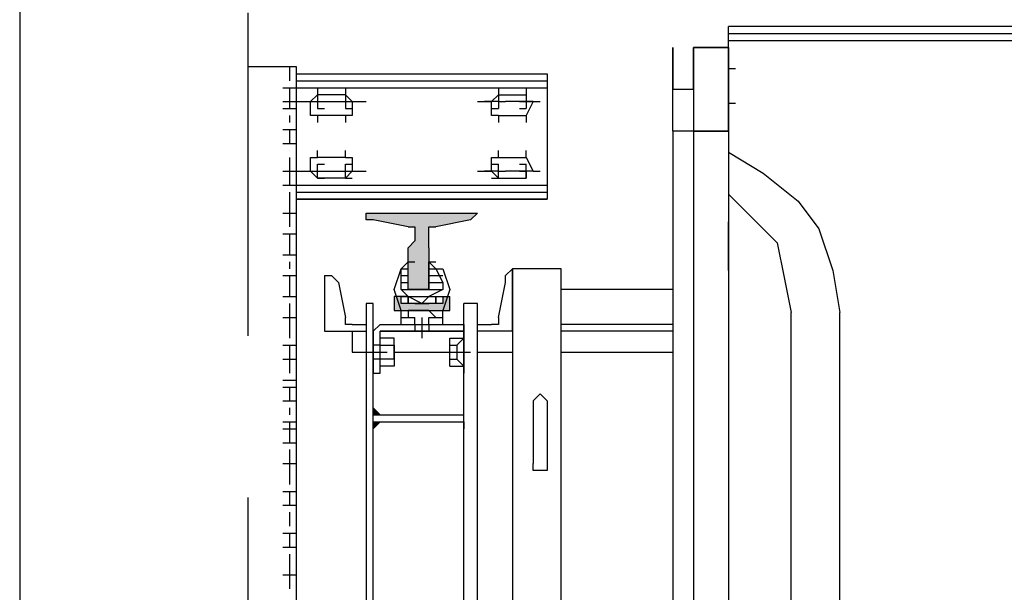
# Model space of a CAD drawing. Extents: x 826 to 1135, y -265 to -32.
# Drawn here: x 923 to 924, y -99 to -98 of the extents above; entities that cross this region are included whole.
import ezdxf

# ---------------------------------------------------------------- set-up
doc = ezdxf.new("R2010")
doc.units = 0
doc.header["$LTSCALE"] = 0.1
doc.linetypes.add('HIDDEN', pattern=[9.525, 6.35, -3.175])
doc.linetypes.add('HIDDEN2', pattern=[4.7625, 3.175, -1.5875])
doc.layers.add('ARQ_LAYOUT', color=5, linetype='CONTINUOUS')
doc.layers.add('coberta', color=5, linetype='CONTINUOUS')

# ---------------------------------------------------------------- blocks, each defined once
blk = doc.blocks.new('plataforma')
at = {"layer": 'ARQ_LAYOUT'}
for points in [[(-1.29645, 1.13125), (-1.30328, 1.23379), (-1.30328, 1.12441)], [(-1.29645, 1.23379), (-1.30328, 1.23379), (-1.29645, 1.13125)], [(-1.28961, 1.16543), (-1.29645, 1.22695), (-1.29645, 1.13125)], [(-1.28961, 1.19277), (-1.29645, 1.22695), (-1.28961, 1.16543)], [(-1.10504, 1.22012), (-1.11188, 1.22695), (-1.10504, 1.22695)], [(-1.0982, 1.22012), (-1.09137, 1.22695), (-1.0982, 1.22695)], [(-1.22125, 1.19961), (-1.21441, 1.19961), (-1.20758, 1.20645)], [(-1.22125, 1.20645), (-1.22125, 1.19961), (-1.20758, 1.20645)], [(-1.21441, 1.19277), (-1.20758, 1.15176), (-1.20758, 1.20645)], [(-1.21441, 1.19961), (-1.21441, 1.19277), (-1.20758, 1.20645)], [(-1.2691, 1.19277), (-1.27594, 1.18594), (-1.2691, 1.17227)], [(-1.22809, 1.19277), (-1.2691, 1.19277), (-1.2691, 1.17227)], [(-1.22809, 1.17227), (-1.22809, 1.19277), (-1.2691, 1.17227)], [(-1.21441, 1.16543), (-1.20758, 1.15176), (-1.21441, 1.19277)], [(-1.28277, 1.17227), (-1.28961, 1.18594), (-1.28961, 1.17227)], [(-1.28277, 1.18594), (-1.28961, 1.18594), (-1.28277, 1.17227)], [(-1.27594, 1.17227), (-1.28277, 1.18594), (-1.28277, 1.17227)], [(-1.27594, 1.18594), (-1.28277, 1.18594), (-1.27594, 1.17227)], [(-1.2691, 1.17227), (-1.27594, 1.18594), (-1.27594, 1.17227)], [(-1.21441, 1.15859), (-1.20758, 1.15176), (-1.21441, 1.16543)], [(-1.22125, 1.15859), (-1.20758, 1.15176), (-1.21441, 1.15859)], [(-1.22125, 1.15176), (-1.20758, 1.15176), (-1.22125, 1.15859)]]:
    blk.add_hatch(color=8, dxfattribs=at).paths.add_polyline_path(points)
at = {"layer": 'ARQ_LAYOUT', "color": 8}
blk.add_line((-1.46582, 0.87803), (-1.48633, 0.87803), dxfattribs=at)
at = {"layer": 'ARQ_LAYOUT', "color": 8, "linetype": 'HIDDEN2'}
for p, q in [((-1.47949, 0.87803), (-1.47949, -0.22197)), ((-1.47266, 0.87803), (-1.47266, -0.22197))]:
    blk.add_line(p, q, dxfattribs=at)
blk.add_lwpolyline([(-1.5, 1.35), (0, 1.35)], dxfattribs=at)
at = {"layer": 'ARQ_LAYOUT', "color": 8}
for points in [[(-1.44684, 1.30215), (-1.44684, 1.35)], [(-1.42633, 1.31582), (-1.42633, 1.30215)], [(-1.41266, 1.31582), (-1.41266, 1.30215)], [(-1.40582, 1.31582), (-1.40582, 1.30215)], [(-1.38531, 1.31582), (-1.38531, 1.30215)], [(-1.37164, 1.31582), (-1.37164, 1.30215)], [(-1.3443, 1.31582), (-1.3443, 1.30215)], [(-1.33062, 1.31582), (-1.33062, 1.30215)], [(-1.30328, 1.31582), (-1.30328, 1.30215)], [(-1.28277, 1.31582), (-1.28277, 1.30215)], [(-1.26227, 1.31582), (-1.26227, 1.30215)], [(-1.24176, 1.31582), (-1.24176, 1.30215)], [(-1.22125, 1.31582), (-1.22125, 1.30215)], [(-1.20074, 1.31582), (-1.20074, 1.30215)], [(-1.1734, 1.31582), (-1.1734, 1.30215)], [(-1.15973, 1.31582), (-1.15973, 1.30215)], [(-1.13922, 1.31582), (-1.13922, 1.30215)], [(-1.13238, 1.31582), (-1.13238, 1.30215)], [(-1.11871, 1.31582), (-1.11871, 1.30215)], [(-1.0982, 1.31582), (-1.0982, 1.30215)], [(-1.09137, 1.31582), (-1.09137, 1.30215)], [(-1.0777, 1.31582), (-1.0777, 1.30215)], [(-1.05719, 1.31582), (-1.05719, 1.30215)], [(-1.02984, 1.31582), (-1.02984, 1.30215)], [(-1.01617, 1.31582), (-1.01617, 1.30215)], [(-0.98883, 1.31582), (-0.98883, 1.30215)], [(-0.97516, 1.31582), (-0.97516, 1.30215)], [(-0.94781, 1.31582), (-0.94781, 1.30215)], [(-1.43316, 1.30898), (-1.44684, 1.30898)], [(-1.41266, 1.30898), (-1.42633, 1.30898)], [(-1.40582, 1.30898), (-1.41266, 1.30898)], [(-1.39215, 1.30898), (-1.39898, 1.30898)], [(-1.37164, 1.30898), (-1.38531, 1.30898)], [(-1.3648, 1.30898), (-1.3648, 1.30898)], [(-1.3443, 1.30898), (-1.35797, 1.30898)], [(-1.33062, 1.30898), (-1.3443, 1.30898)], [(-1.30328, 1.30898), (-1.32379, 1.30898)], [(-1.28961, 1.30898), (-1.30328, 1.30898)], [(-1.26227, 1.30898), (-1.28277, 1.30898)], [(-1.24859, 1.30898), (-1.25543, 1.30898)], [(-1.22125, 1.30898), (-1.24176, 1.30898)], [(-1.20074, 1.30898), (-1.21441, 1.30898)], [(-1.18707, 1.30898), (-1.20074, 1.30898)], [(-1.18023, 1.30898), (-1.18707, 1.30898)], [(-1.15973, 1.30898), (-1.1734, 1.30898)], [(-1.14605, 1.30898), (-1.15973, 1.30898)], [(-1.13922, 1.30898), (-1.13922, 1.30898)], [(-1.11871, 1.30898), (-1.13238, 1.30898)], [(-1.10504, 1.30898), (-1.11188, 1.30898)], [(-1.09137, 1.30898), (-1.0982, 1.30898)], [(-1.0777, 1.30898), (-1.09137, 1.30898)], [(-1.05719, 1.30898), (-1.07086, 1.30898)], [(-1.05035, 1.30898), (-1.05719, 1.30898)], [(-1.03668, 1.30898), (-1.05035, 1.30898)], [(-1.01617, 1.30898), (-1.02984, 1.30898)], [(-0.99566, 1.30898), (-1.00934, 1.30898)], [(-0.97516, 1.30898), (-0.98883, 1.30898)], [(-0.94781, 1.30898), (-0.96832, 1.30898)], [(-0.93414, 1.30898), (-0.94781, 1.30898)], [(-0.07965, 1.30215), (-1.44684, 1.30215)], [(-1.31695, 1.30215), (-1.44, 1.30215)], [(-1.44, 1.30215), (-1.44, 1.05605)], [(-1.43316, 1.30215), (-1.43316, 1.05605)], [(-1.42633, 1.30215), (-1.42633, 1.05605)], [(-1.41266, 1.30215), (-1.41266, 1.28848)], [(-1.3443, 1.30215), (-1.3443, 1.28848)], [(-1.33062, 1.30215), (-1.33062, 1.05605)], [(-1.32379, 1.30215), (-1.32379, 1.05605)], [(-1.31695, 1.05605), (-1.31695, 1.30215), (-1.31695, 1.05605)], [(-1.39898, 1.28164), (-1.39898, 1.28848), (-1.41266, 1.28848), (-1.41266, 1.28848), (-1.41949, 1.28164)], [(-1.41266, 1.28848), (-1.41266, 1.28164)], [(-1.33746, 1.28164), (-1.3443, 1.28848), (-1.3443, 1.28848), (-1.35797, 1.28848), (-1.35797, 1.28164)], [(-1.3443, 1.28848), (-1.3443, 1.28164)], [(-1.42633, 1.28164), (-1.40582, 1.28164)], [(-1.41949, 1.2543), (-1.41949, 1.28164)], [(-1.41266, 1.28164), (-1.41266, 1.26113)], [(-1.40582, 1.28164), (-1.40582, 1.2748)], [(-1.39898, 1.28164), (-1.39215, 1.28164)], [(-1.39898, 1.2543), (-1.39898, 1.28164)], [(-1.35797, 1.28164), (-1.3648, 1.28164)], [(-1.35797, 1.2543), (-1.35797, 1.28164)], [(-1.33746, 1.28164), (-1.35113, 1.28164)], [(-1.35113, 1.28164), (-1.35113, 1.2748)], [(-1.3443, 1.28164), (-1.3443, 1.26113)], [(-1.33746, 1.28164), (-1.33746, 1.2748)], [(-1.33746, 1.2543), (-1.33746, 1.28164)], [(-1.33062, 1.28164), (-1.33062, 1.28164)], [(-1.41266, 1.2748), (-1.41266, 1.26797)], [(-1.41266, 1.26797), (-1.41266, 1.26113)], [(-1.41266, 1.26797), (-1.41266, 1.2543)], [(-1.3443, 1.2748), (-1.3443, 1.26797)], [(-1.3443, 1.26797), (-1.3443, 1.26113)], [(-1.3443, 1.26797), (-1.3443, 1.2543)], [(-1.24176, 1.2748), (-1.24176, 1.26797)], [(-1.24176, 1.2748), (-1.18707, 1.2748), (-1.18707, 1.23379)], [(-1.24176, 1.26797), (-1.24176, 1.26797), (-1.23492, 1.26113)], [(-1.23492, 1.26113), (-1.20074, 1.2543)], [(-1.42633, 1.2543), (-1.40582, 1.2543)], [(-1.41949, 1.2543), (-1.41266, 1.24746), (-1.39898, 1.24746), (-1.39898, 1.2543)], [(-1.41266, 1.2543), (-1.41266, 1.24746)], [(-1.40582, 1.2543), (-1.40582, 1.24746)], [(-1.39898, 1.2543), (-1.39215, 1.2543)], [(-1.35797, 1.2543), (-1.3648, 1.2543)], [(-1.35797, 1.2543), (-1.35797, 1.24746), (-1.3443, 1.24746), (-1.33746, 1.2543)], [(-1.33746, 1.2543), (-1.35113, 1.2543)], [(-1.35113, 1.2543), (-1.35113, 1.24746)], [(-1.3443, 1.2543), (-1.3443, 1.24746)], [(-1.33746, 1.2543), (-1.33746, 1.24746)], [(-1.33062, 1.2543), (-1.33062, 1.2543)], [(-1.19391, 1.24746), (-1.19391, 1.2543), (-1.20074, 1.2543)], [(-1.41266, 1.24746), (-1.41266, 1.23379)], [(-1.3443, 1.24746), (-1.3443, 1.23379)], [(-1.19391, 1.24746), (-1.19391, 1.23379)], [(-1.18707, 1.24746), (-1.16656, 1.24746)], [(-1.16656, 1.24746), (-1.16656, 1.23379)], [(-1.30328, 1.23379), (-1.30328, 1.12441)], [(-1.30328, 1.23379), (-1.30328, 1.23379)], [(-1.29645, 1.22695), (-1.29645, 1.23379), (-1.30328, 1.23379)], [(-1.21441, 1.23379), (-0.31207, 1.23379)], [(-1.21441, 1.22695), (-1.21441, 1.23379)], [(-1.16656, 1.23379), (-1.16656, 1.22695)], [(-1.28961, 1.19277), (-1.29645, 1.22695)], [(-0.31207, 1.22695), (-1.21441, 1.22695)], [(-0.31207, 1.22695), (-1.21441, 1.22695)], [(-1.18707, 1.22695), (-1.19391, 1.22012), (-1.19391, 1.22012)], [(-1.19391, 1.22012), (-1.19391, 1.13809)], [(-1.18707, 1.22695), (-1.14605, 1.22695)], [(-1.18707, 1.13809), (-1.18707, 1.22012)], [(-1.18707, 1.22012), (-1.18707, 1.22012), (-1.18707, 1.21328)], [(-1.14605, 1.22012), (-1.18707, 1.22012)], [(-1.18023, 1.20645), (-1.18023, 1.22012)], [(-1.1734, 1.22012), (-1.1734, 1.20645), (-1.18023, 1.20645)], [(-1.1734, 1.22012), (-1.18023, 1.22012)], [(-1.1734, 1.22012), (-1.1734, 1.22695)], [(-1.15973, 1.22012), (-1.1734, 1.22012)], [(-1.15973, 1.22012), (-1.1734, 1.22012)], [(-1.16656, 1.22695), (-1.16656, 1.22012)], [(-1.16656, 1.22695), (-1.16656, 1.21328)], [(-1.15973, 1.22012), (-1.15973, 1.22695)], [(-1.15289, 1.22012), (-1.15973, 1.22012)], [(-1.15973, 1.20645), (-1.15289, 1.20645), (-1.15289, 1.22012)], [(-1.15973, 1.20645), (-1.15973, 1.22012)], [(-1.14605, 1.22695), (-1.14605, 1.22012)], [(-1.10504, 1.22012), (-1.11188, 1.22695)], [(-1.10504, 1.22695), (-1.10504, 1.18594)], [(-1.10504, 1.22012), (-1.10504, 1.13809)], [(-1.0982, 1.22695), (-1.0982, 1.13809)], [(-1.0982, 1.22012), (-1.09137, 1.22695)], [(-1.18707, 1.21328), (-1.18707, 1.14492)], [(-1.25543, 1.17227), (-1.24859, 1.16543), (-1.23492, 1.15859), (-1.22809, 1.15859), (-1.22125, 1.17227), (-1.21441, 1.1791), (-1.22125, 1.19277), (-1.22809, 1.19961), (-1.23492, 1.19961), (-1.24859, 1.19961), (-1.25543, 1.19277)], [(-1.20758, 1.19961), (-1.22809, 1.20645), (-1.24859, 1.19961)], [(-1.24859, 1.19961), (-1.24859, 1.19277)], [(-1.24859, 1.19961), (-1.24859, 1.19277)], [(-1.24176, 1.19961), (-1.24176, 1.19277)], [(-1.24176, 1.19961), (-1.24176, 1.19277)], [(-1.24176, 1.19961), (-1.24176, 1.19277)], [(-1.23492, 1.19961), (-1.23492, 1.19277)], [(-1.23492, 1.19961), (-1.23492, 1.19277)], [(-1.23492, 1.19961), (-1.23492, 1.19277)], [(-1.23492, 1.19961), (-1.23492, 1.19277)], [(-1.22809, 1.19961), (-1.22809, 1.15859)], [(-1.22809, 1.19961), (-1.22809, 1.19277)], [(-1.22809, 1.19961), (-1.22809, 1.19277)], [(-1.22809, 1.19961), (-1.22809, 1.19277)], [(-1.22125, 1.20645), (-1.20758, 1.20645)], [(-1.22125, 1.19277), (-1.22125, 1.20645)], [(-1.21441, 1.19961), (-1.22125, 1.19961), (-1.22125, 1.19277), (-1.21441, 1.19277), (-1.21441, 1.19961), (-1.21441, 1.19961)], [(-1.22125, 1.19961), (-1.22125, 1.16543)], [(-1.20758, 1.20645), (-1.20758, 1.15176)], [(-1.19391, 1.19961), (-1.20758, 1.19961)], [(-1.20074, 1.19961), (-1.20074, 1.19277)], [(-1.19391, 1.19961), (-1.19391, 1.18594)], [(-1.1734, 1.20645), (-1.15973, 1.20645)], [(-1.15973, 1.20645), (-1.1734, 1.20645)], [(-1.16656, 1.20645), (-1.16656, 1.15176)], [(-1.28961, 1.19277), (-1.28961, 1.18594), (-1.28277, 1.18594)], [(-1.28277, 1.18594), (-1.27594, 1.18594), (-1.2691, 1.19277)], [(-1.22809, 1.19277), (-1.2691, 1.19277)], [(-1.22809, 1.19277), (-1.25543, 1.19277)], [(-1.25543, 1.19277), (-1.25543, 1.18594)], [(-1.24859, 1.19277), (-1.24859, 1.19277)], [(-1.24859, 1.19277), (-1.24859, 1.19277)], [(-1.24859, 1.19277), (-1.24859, 1.19277)], [(-1.22809, 1.19277), (-1.22809, 1.17227), (-1.22809, 1.18594)], [(-1.22809, 1.19277), (-1.22809, 1.17227), (-1.22809, 1.19277)], [(-1.22809, 1.17227), (-1.22809, 1.19277)], [(-1.22809, 1.17227), (-1.22809, 1.19277)], [(-1.22809, 1.19277), (-1.22809, 1.18594), (-1.22809, 1.19277)], [(-1.21441, 1.16543), (-1.22125, 1.16543), (-1.22125, 1.15859), (-1.21441, 1.15859), (-1.21441, 1.16543), (-1.21441, 1.16543), (-1.21441, 1.19277)], [(-1.21441, 1.19277), (-1.22125, 1.19277)], [(-1.22125, 1.19277), (-1.22125, 1.16543)], [(-1.22125, 1.19277), (-1.22125, 1.16543)], [(-1.22125, 1.19277), (-1.22125, 1.16543)], [(-1.21441, 1.16543), (-1.21441, 1.19277)], [(-1.20758, 1.19277), (-1.20758, 1.17227), (-1.20758, 1.19277)], [(-1.20758, 1.19277), (-1.20074, 1.19277), (-1.20074, 1.18594)], [(-1.22809, 1.18594), (-1.22809, 1.17227), (-1.22809, 1.18594)], [(-1.21441, 1.18594), (-1.21441, 1.17227)], [(-1.19391, 1.18594), (-1.20074, 1.18594)], [(-1.19391, 1.18594), (-1.18707, 1.18594)], [(-1.18707, 1.18594), (-1.18707, 1.1791)], [(-1.28277, 1.17227), (-1.28961, 1.17227), (-1.28961, 1.16543)], [(-1.2691, 1.17227), (-1.27594, 1.17227), (-1.28277, 1.17227)], [(-1.2691, 1.17227), (-1.22809, 1.17227)], [(-1.22809, 1.17227), (-1.25543, 1.17227)], [(-1.25543, 1.17227), (-1.25543, 1.16543)], [(-1.24859, 1.17227), (-1.24859, 1.16543)], [(-1.24859, 1.17227), (-1.24859, 1.16543)], [(-1.24859, 1.17227), (-1.24859, 1.16543)], [(-1.24859, 1.17227), (-1.24859, 1.16543)], [(-1.24176, 1.17227), (-1.24176, 1.15859)], [(-1.24176, 1.17227), (-1.24176, 1.15859)], [(-1.24176, 1.17227), (-1.24176, 1.15859)], [(-1.23492, 1.17227), (-1.23492, 1.15859)], [(-1.23492, 1.17227), (-1.23492, 1.15859)], [(-1.23492, 1.17227), (-1.23492, 1.15859)], [(-1.23492, 1.17227), (-1.23492, 1.15859)], [(-1.22809, 1.17227), (-1.22809, 1.15859)], [(-1.22809, 1.17227), (-1.22809, 1.15859)], [(-1.22809, 1.17227), (-1.22809, 1.15859)], [(-1.22809, 1.17227), (-1.22809, 1.17227), (-1.22809, 1.17227)], [(-1.20074, 1.16543), (-1.20758, 1.17227)], [(-1.20074, 1.1791), (-1.18707, 1.1791)], [(-1.20074, 1.17227), (-1.20074, 1.16543)], [(-1.19391, 1.17227), (-1.20074, 1.17227)], [(-1.19391, 1.17227), (-1.19391, 1.15859)], [(-1.19391, 1.17227), (-1.18707, 1.17227)], [(-1.18707, 1.1791), (-1.18023, 1.1791)], [(-1.10504, 1.17227), (-1.10504, 1.15859)], [(-1.29645, 1.13125), (-1.28961, 1.16543)], [(-1.24859, 1.16543), (-1.24859, 1.15859)], [(-1.22125, 1.16543), (-1.21441, 1.16543)], [(-1.21441, 1.16543), (-1.22125, 1.16543), (-1.22125, 1.15176)], [(-1.20074, 1.16543), (-1.20074, 1.15859)], [(-1.24859, 1.15859), (-1.22809, 1.15176), (-1.20758, 1.15859)], [(-1.20758, 1.15176), (-1.22125, 1.15176)], [(-1.19391, 1.15859), (-1.20758, 1.15859)], [(-1.18023, 1.15176), (-1.18023, 1.13809)], [(-1.1734, 1.15176), (-1.18023, 1.15176)], [(-1.1734, 1.15176), (-1.1734, 1.14492)], [(-1.15973, 1.15176), (-1.1734, 1.15176)], [(-1.15973, 1.15176), (-1.1734, 1.15176)], [(-1.16656, 1.15176), (-1.16656, 1.13809)], [(-1.15973, 1.15176), (-1.15973, 1.14492)], [(-1.15289, 1.15176), (-1.15973, 1.15176)], [(-1.15289, 1.15176), (-1.15289, 1.13809)], [(-1.18707, 1.14492), (-1.18707, 1.13809), (-1.18707, 1.13809)], [(-1.18023, 1.13809), (-1.1734, 1.14492), (-1.15973, 1.14492)], [(-1.15973, 1.14492), (-1.15289, 1.13809)], [(-0.31207, 1.13809), (-1.21441, 1.13809)], [(-1.21441, 1.12441), (-1.21441, 1.13809)], [(-1.19391, 1.13809), (-1.19391, 1.13809), (-1.18707, 1.13809)], [(-1.18707, 1.13809), (-1.14605, 1.13809)], [(-1.14605, 1.13809), (-1.18707, 1.13809)], [(-1.1734, 1.13809), (-1.1734, 1.13809)], [(-1.15973, 1.13809), (-1.1734, 1.13809)], [(-1.16656, 1.13809), (-1.16656, 1.13125)], [(-1.15973, 1.13809), (-1.15973, 1.13809)], [(-1.14605, 1.13809), (-1.14605, 1.13809)], [(-1.10504, 1.13809), (-1.11188, 1.13809)], [(-1.10504, 1.13809), (-1.11188, 1.13809)], [(-1.10504, 1.13809), (-1.10504, 1.13809)], [(-1.0982, 1.13809), (-1.09137, 1.13809)], [(-1.0982, 1.13809), (-1.09137, 1.13809)], [(-1.0982, 1.13809), (-1.0982, 1.13809)], [(-1.41266, 1.12441), (-1.41266, 1.11074)], [(-1.41266, 1.12441), (-1.41266, 1.12441)], [(-1.3443, 1.12441), (-1.3443, 1.11074)], [(-1.3443, 1.12441), (-1.3443, 1.12441)], [(-1.30328, 1.12441), (-1.29645, 1.13125), (-1.29645, 1.13125)], [(-1.30328, 1.12441), (-1.30328, 1.12441)], [(-0.31207, 1.12441), (-1.21441, 1.12441)], [(-1.19391, 1.12441), (-1.19391, 1.11074)], [(-1.18707, 1.09023), (-1.18707, 1.12441)], [(-1.16656, 1.13125), (-1.16656, 1.13125)], [(-1.16656, 1.12441), (-1.16656, 1.09023)], [(-1.41266, 1.10391), (-1.41266, 1.11758)], [(-1.3443, 1.10391), (-1.3443, 1.11758)], [(-1.42633, 1.10391), (-1.40582, 1.10391)], [(-1.39898, 1.10391), (-1.39898, 1.11074), (-1.41266, 1.11074), (-1.41266, 1.11074), (-1.41949, 1.10391)], [(-1.41949, 1.10391), (-1.41949, 1.07656)], [(-1.41266, 1.10391), (-1.41266, 1.09707)], [(-1.40582, 1.11074), (-1.40582, 1.10391)], [(-1.39898, 1.10391), (-1.39215, 1.10391)], [(-1.39898, 1.10391), (-1.39898, 1.07656)], [(-1.35797, 1.10391), (-1.3648, 1.10391)], [(-1.33746, 1.10391), (-1.3443, 1.11074), (-1.3443, 1.11074), (-1.35797, 1.11074), (-1.35797, 1.10391)], [(-1.35797, 1.10391), (-1.35797, 1.07656)], [(-1.35113, 1.11074), (-1.35113, 1.10391)], [(-1.33746, 1.10391), (-1.35113, 1.10391)], [(-1.3443, 1.10391), (-1.3443, 1.09707)], [(-1.33746, 1.11074), (-1.33746, 1.10391)], [(-1.33746, 1.10391), (-1.33746, 1.07656)], [(-1.33062, 1.10391), (-1.33062, 1.10391)], [(-1.20074, 1.10391), (-1.23492, 1.09707)], [(-1.20074, 1.10391), (-1.19391, 1.10391), (-1.19391, 1.11074)], [(-1.41266, 1.09707), (-1.41266, 1.09707)], [(-1.41266, 1.0834), (-1.41266, 1.09707)], [(-1.3443, 1.09707), (-1.3443, 1.09707)], [(-1.3443, 1.0834), (-1.3443, 1.09707)], [(-1.23492, 1.09707), (-1.24176, 1.09707), (-1.24859, 1.09023)], [(-1.41266, 1.09023), (-1.41266, 1.09023)], [(-1.41266, 1.06973), (-1.41266, 1.0834)], [(-1.41266, 1.0834), (-1.41266, 1.07656)], [(-1.40582, 1.0834), (-1.40582, 1.07656)], [(-1.35113, 1.0834), (-1.35113, 1.07656)], [(-1.3443, 1.09023), (-1.3443, 1.09023)], [(-1.3443, 1.06973), (-1.3443, 1.0834)], [(-1.3443, 1.0834), (-1.3443, 1.07656)], [(-1.33746, 1.0834), (-1.33746, 1.07656)], [(-1.24859, 1.09023), (-0.27105, 1.09023), (-0.27105, 1.04238), (-1.24859, 1.04238), (-1.24859, 1.09023)], [(-1.18707, 1.09023), (-1.24859, 1.09023), (-1.24859, 1.09023)], [(-1.42633, 1.07656), (-1.40582, 1.07656)], [(-1.41949, 1.07656), (-1.41266, 1.07656), (-1.41266, 1.06973), (-1.39898, 1.07656), (-1.39898, 1.07656)], [(-1.39898, 1.07656), (-1.39215, 1.07656)], [(-1.35797, 1.07656), (-1.3648, 1.07656)], [(-1.35797, 1.07656), (-1.35797, 1.07656), (-1.3443, 1.06973), (-1.3443, 1.07656), (-1.33746, 1.07656)], [(-1.33746, 1.07656), (-1.35113, 1.07656)], [(-1.33062, 1.07656), (-1.33062, 1.07656)], [(-1.41266, 1.06973), (-1.41266, 1.06289)], [(-1.3443, 1.06973), (-1.3443, 1.06289)], [(-1.11871, 1.06973), (-1.11871, 1.06973), (-1.12555, 1.06289), (-1.11871, 1.05605), (-1.11871, 1.05605)], [(-1.11871, 1.06973), (-1.05719, 1.06973)], [(-1.05719, 1.05605), (-1.05035, 1.05605), (-1.05035, 1.06973), (-1.05719, 1.06973)], [(-1.44, 1.05605), (-1.31695, 1.05605)], [(-1.41266, 1.06289), (-1.41266, 1.06289)], [(-1.3443, 1.06289), (-1.3443, 1.06289)], [(-1.11871, 1.05605), (-1.05719, 1.05605)], [(-1.22809, 0.93271), (-1.22809, 1.04238)], [(-1.19391, 0.93271), (-1.19391, 1.04238)], [(-1.18707, 0.93271), (-1.18707, 1.04238)], [(-1.16656, 1.04238), (-1.16656, 0.93271)], [(-1.46582, 0.93271), (-1.46582, 0.93271)], [(-1.38379, 0.93271), (-1.46582, 0.93271)], [(-1.46582, 0.93271), (-1.4248, 0.93271)], [(-1.4248, 0.93271), (-1.4248, 0.91221)], [(-1.4248, 0.93271), (-1.4248, 0.91221)], [(-1.38379, 0.93271), (-1.38379, 0.93271), (-1.4248, 0.93271)], [(-1.38379, 0.93271), (-0.15469, 0.93271)], [(-1.38379, 0.87803), (-1.38379, 0.93271)], [(-1.46582, 0.91221), (-1.46582, 0.87803), (-1.46582, 0.91221)], [(-1.46582, 0.91221), (-1.46582, 0.87803)], [(-1.4248, 0.91221), (-1.46582, 0.91221)], [(-1.4248, 0.91221), (-1.46582, 0.91221), (-1.4248, 0.91221)], [(-1.4248, 0.91221), (-1.38379, 0.91221)], [(-1.4248, 0.91221), (-1.38379, 0.91221), (-1.38379, 0.87803)], [(-1.38379, 0.91221), (-0.15469, 0.91221)], [(-1.38379, 0.87803), (-1.38379, 0.91221)], [(-1.48633, -0.22197), (-1.48633, 0.87803)], [(-1.38379, 0.87803), (-1.46582, 0.87803), (-1.38379, 0.87803)], [(-1.46582, 0.87803), (-1.38379, 0.87803)], [(-1.38379, 0.87803), (-1.45898, 0.87803)], [(-1.44531, 0.87803), (-1.44531, 0.87119)], [(-1.41113, 0.87803), (-1.38379, 0.87803)], [(-1.41113, 0.87803), (-1.41113, 0.87119)], [(-1.38379, 0.87803), (-0.15469, 0.87803)], [(-1.36289, 0.87803), (-1.34238, 0.84385), (-1.31504, 0.80967), (-1.2877, 0.78916), (-1.24668, 0.77549), (-1.20566, 0.76865)], [(-1.32187, 0.87803), (-1.29453, 0.85068), (-1.27402, 0.83018), (-1.23984, 0.82334), (-1.20566, 0.8165)], [(-1.24668, 0.87803), (-1.29453, 0.87803)], [(-0.34434, 0.8165), (-1.20566, 0.8165)], [(-0.34434, 0.8165), (-1.20566, 0.8165)], [(-0.34434, 0.76865), (-1.20566, 0.76865)]]:
    blk.add_lwpolyline(points, dxfattribs=at)

msp = doc.modelspace()

# ---------------------------------------------------------------- linework, layer by layer
at = {"layer": 'coberta', "color": 8, "linetype": 'HIDDEN', "ltscale": 10}
msp.add_line((922.81443, -94.49873), (922.81443, -99.2711), dxfattribs=at)

# ---------------------------------------------------------------- block references
at = {"layer": 'ARQ_LAYOUT', "color": 8, "xscale": -0.9877556575018228, "yscale": 0.9877556575018228, "zscale": 0.9877556575018228, "rotation": 90.00000000000007}
msp.add_blockref('plataforma', (924.36933, -99.47937), dxfattribs=at)

doc.saveas('drawing.dxf')
